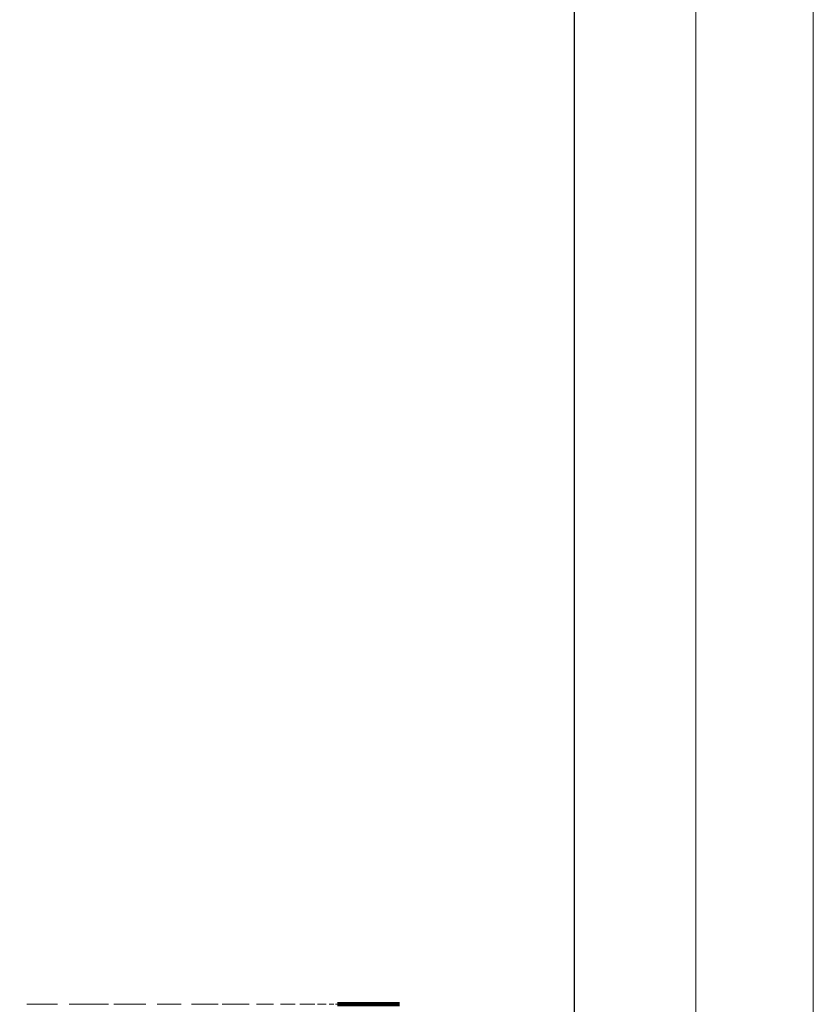
# Model space of a CAD drawing. Units: millimetres. Extents: x -34908 to 26337, y -6456 to 11609.
# Drawn here: x -11417 to -9361, y 6310 to 8860 of the extents above; entities that cross this region are included whole.
import ezdxf

# ---------------------------------------------------------------- set-up
doc = ezdxf.new("R2010")
doc.units = ezdxf.units.MM
doc.linetypes.add('IMPORT-BORDER', pattern=[0])
for name, color, linetype, lineweight in [('8065162_dwg', 8, 'Continuous', 9), ('G-ANNO-TTLB', 6, 'Continuous', 9), ('G-ANNO-TTLB-THIN', 151, 'Continuous', 9), ('HAGS-Dim Side', 7, 'Continuous', 90), ('HAGS-EN16630 Movement Space', 255, 'IMPORT-BORDER', 9)]:
    doc.layers.add(name, color=color, linetype=linetype, lineweight=lineweight)

# ---------------------------------------------------------------- blocks, each defined once
blk = doc.blocks.new('8065162_dwg_HAGS - Dim Side arrow-666255-South')
at = {"layer": 'HAGS-Dim Side'}
blk.add_line((5060.7, 0), (5160.7, 0), dxfattribs=at)
blk = doc.blocks.new('8065162_dwg-666253-South')
at = {"layer": 'HAGS-Dim Side'}
blk.add_line((5000, 0), (5110.9, 0), dxfattribs=at)
blk.add_line((5000, 0), (5110.9, 0), dxfattribs=at)
at = {"layer": 'HAGS-EN16630 Movement Space', "linetype": 'Continuous'}
for p, q in [((4195.5, 0), (4275, 0)), ((4305.2, 0), (4407.4, 0)), ((4420.9, 0), (4503.8, 0)), ((4532.9, 0), (4595.7, 0)), ((4622.4, 0), (4691.2, 0)), ((4701.5, 0), (4771.9, 0)), ((4790.4, 0), (4834.6, 0)), ((4852.8, 0), (4890.9, 0)), ((4902.5, 0), (4941.8, 0)), ((4948.8, 0), (4971.4, 0)), ((4978.7, 0), (4991.2, 0)), ((4994.8, 0), (5000, 0))]:
    blk.add_line(p, q, dxfattribs=at)
blk.add_blockref('8065162_dwg_HAGS - Dim Side arrow-666255-South', (0, 0))
at = {"extrusion": (0, 0, -1)}
blk.add_blockref('8065162_dwg_HAGS - Dim Side arrow-666255-South', (-10221.5, 0), dxfattribs=at)
blk = doc.blocks.new('A3 NGANG - A3 NGANG-450190-Superstructure')
at = {"layer": 'G-ANNO-TTLB-THIN'}
for p, q in [((422.5, -1), (422.5, 296)), ((417.5, 4.53), (417.5, 291))]:
    blk.add_line(p, q, dxfattribs=at)

msp = doc.modelspace()

# ---------------------------------------------------------------- linework, layer by layer
msp.add_lwpolyline([(-33374, 10880), (-9981, 10880), (-9981, -784.2), (-33374, -784.2)], close=True)

# ---------------------------------------------------------------- block references
at = {"layer": '8065162_dwg', "color": 250}
msp.add_blockref('8065162_dwg-666253-South', (-15594, 6310), dxfattribs=at)
at = {"layer": 'G-ANNO-TTLB', "xscale": 60.82560000000001, "yscale": 60.82560000000001, "zscale": 60.82560000000001}
msp.add_blockref('A3 NGANG - A3 NGANG-450190-Superstructure', (-35060.1, -6395), dxfattribs=at)

doc.saveas('drawing.dxf')
